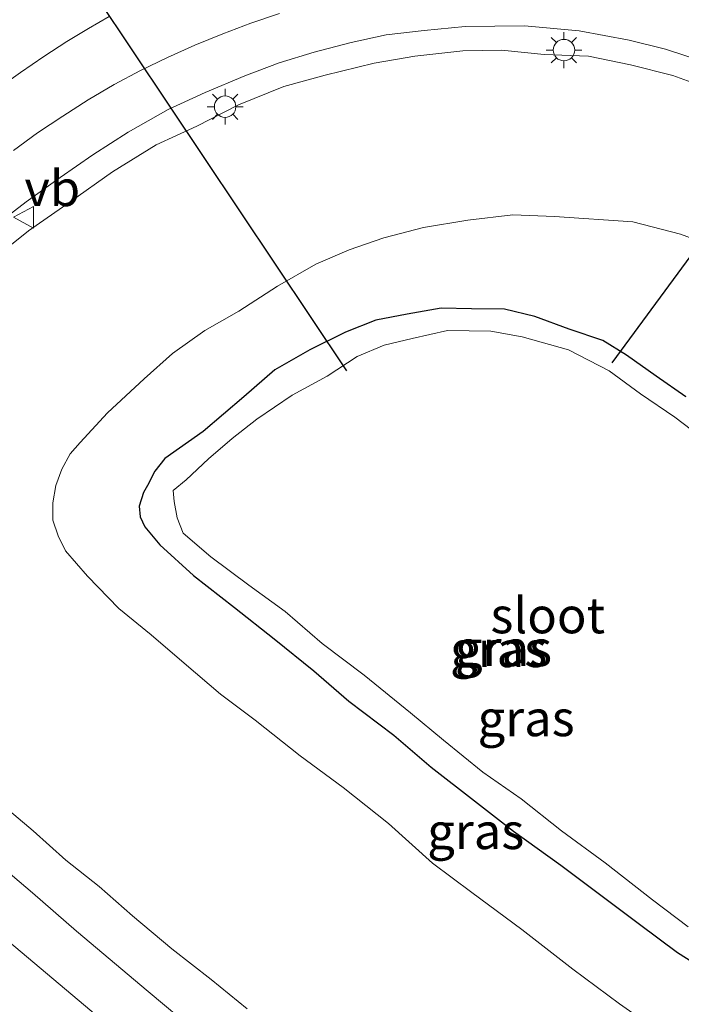
# Model space of a CAD drawing. Units: metres. Extents: x 100000 to 110010, y 443747 to 450001.
# Drawn here: x 104520 to 104567, y 446414 to 446482 of the extents above; entities that cross this region are included whole.
import ezdxf
from ezdxf.enums import TextEntityAlignment as Align

# ---------------------------------------------------------------- set-up
doc = ezdxf.new("R2010")
doc.units = ezdxf.units.M
doc.linetypes.add('VW-3-9_STREEP', pattern=[12, 3, -9])
doc.layers.get('0').update_dxf_attribs({"lineweight": 25})
for name, color, linetype, lineweight in [('B-ME-GW-INSTEEKWATERGANG-L-B1', 10, 'Continuous', 25), ('B-ME-GW-KRUINLIJN-L-B1', 93, 'Continuous', 18), ('B-ME-GW-TEENLIJN-L-B1', 93, 'Continuous', 18), ('B-ME-IE-GRASLAND-GV-B6', 93, 'Continuous', 18), ('B-ME-IE-MEUBILAIR_WEGMEUBILAIR-LICHTMAST-S-B1', 8, 'Continuous', 18), ('B-ME-KW-DUIKER-L-B1', 10, 'Continuous', 25), ('B-ME-OG-WATER-GV-B6', 153, 'Continuous', 18), ('B-ME-VH-VERH_SOORT-BITUMEN-GV-B6', 8, 'IE-TERREINAFSCHEIDING-NATUURLIJK-HOUTWAL', 18), ('B-ME-VW-MARKERING-39STREEP-015-L-B1', 255, 'VW-3-9_STREEP', 18), ('B-ME-VW-MARKERING-STREEP-015-L-B1', 7, 'Continuous', 18), ('B-ME-VW-MEUBILAIR_WEGMEUBILAIR-VERKEERSBORD-S-B1', 8, 'Continuous', 18)]:
    doc.layers.add(name, color=color, linetype=linetype, lineweight=lineweight)
doc.styles.add('NLCS-ISO', font='NLCS-ISO.TTF')
doc.linetypes.add('IE-TERREINAFSCHEIDING-NATUURLIJK-HOUTWAL', pattern='A,7,-1.5,[67,NLCS.SHX,S=0.75,R=45,X=0,Y=0],-1.5,7,-1.5,[70,NLCS.SHX,S=0.75,R=0,X=0,Y=0],-1.5', length=20)

# ---------------------------------------------------------------- blocks, each defined once
blk = doc.blocks.new('verkeersbord')
for p, q in [((0, 0.75), (-0.75, -0.625)), ((0.75, -0.625), (0, 0.75)), ((-0.75, -0.625), (0.75, -0.625))]:
    blk.add_line(p, q)
blk = doc.blocks.new('lantaarnpaal')
for p, q in [((-0.884, 0.884), (-0.53, 0.53)), ((0, 0.75), (0, 1.25)), ((0.53, 0.53), (0.884, 0.884)), ((-0.75, 0), (-1.25, 0)), ((0.75, 0), (1.25, 0)), ((-0.53, -0.53), (-0.884, -0.884)), ((0.53, -0.53), (0.884, -0.884)), ((0, -0.75), (0, -1.25))]:
    blk.add_line(p, q)
blk.add_circle((0, 0), 0.75)

msp = doc.modelspace()

# ---------------------------------------------------------------- linework, layer by layer
at = {"layer": 'B-ME-GW-INSTEEKWATERGANG-L-B1'}
msp.add_polyline3d([(104566.93, 446456.193, -5.602), (104564.859, 446457.629, -5.618), (104562.793, 446459.088, -5.67), (104561.145, 446460.119, -5.678), (104558.789, 446460.907, -5.702), (104556.393, 446461.791, -5.639), (104554.271, 446462.294, -5.6), (104551.971, 446462.316, -5.654), (104549.874, 446462.38, -5.641), (104547.5, 446461.961, -5.574), (104545.32, 446461.54, -5.618), (104543.191, 446460.693, -5.578), (104540.719, 446459.474, -5.537), (104538.268, 446458.072, -5.488), (104536.103, 446456.195, -5.567), (104533.263, 446453.767, -5.557), (104530.605, 446451.892, -5.576), (104529.901, 446451.008, -5.576), (104529.384, 446450.004, -5.584), (104529.119, 446449.51, -5.597), (104528.819, 446448.567, -5.548), (104528.89, 446447.803, -5.548), (104529.211, 446447.107, -5.584), (104530.257, 446445.85, -5.63), (104532.593, 446443.711, -5.556), (104535.456, 446441.498, -5.615), (104538.218, 446439.301, -5.632), (104540.988, 446437.07, -5.573), (104543.435, 446434.965, -5.571), (104546.569, 446432.59, -5.573), (104549.166, 446430.349, -5.643), (104552.192, 446428.007, -5.507), (104554.905, 446425.89, -5.557), (104558.207, 446423.515, -5.601), (104563.691, 446419.4, -5.566), (104566.35, 446417.428, -5.626), (104569.042, 446415.727, -5.635)], dxfattribs=at)
at = {"layer": 'B-ME-GW-KRUINLIJN-L-B1'}
for points in [[(104518.611, 446465.788, 0.428), (104521.091, 446467.754, 0.349), (104524.005, 446469.786, 0.25), (104526.946, 446471.89, 0.187), (104529.998, 446473.77, 0.138), (104532.829, 446475.058, 0.062), (104535.729, 446476.549, 0.057), (104538.89, 446477.832, -0.116), (104541.774, 446478.624, -0.241), (104545.196, 446479.451, -0.331), (104548.03, 446479.94, -0.434), (104551.374, 446480.316, -0.52), (104554.06, 446480.37, -0.603), (104557.052, 446480.071, -0.734), (104560.135, 446479.957, -0.855), (104563.058, 446479.343, -1.011), (104566.012, 446478.59, -1.099), (104569.087, 446477.495, -1.269)], [(104536.341, 446413.492, 1.892), (104533.839, 446415.541, 1.748), (104531.097, 446417.679, 1.729), (104528.35, 446419.984, 1.739), (104526.015, 446422.021, 1.681), (104523.694, 446423.856, 1.61), (104521.425, 446425.922, 1.568), (104518.692, 446428.194, 1.511)]]:
    msp.add_polyline3d(points, dxfattribs=at)
at = {"layer": 'B-ME-GW-TEENLIJN-L-B1'}
for points in [[(104569.906, 446466.294, -5.096), (104566.541, 446467.533, -5.092), (104563.235, 446468.391, -5.065), (104557.763, 446468.763, -5.09), (104554.857, 446468.882, -5.085), (104551.718, 446468.506, -5.092), (104548.627, 446467.995, -5.072), (104545.878, 446467.277, -5.061), (104543.439, 446466.44, -5.028), (104541.136, 446465.431, -5.018), (104538.446, 446463.91, -5.072), (104535.768, 446462.164, -5.07), (104533.388, 446460.803, -5.016), (104531.128, 446459.202, -5.002), (104529.147, 446457.43, -5.111), (104526.595, 446455.079, -5.093), (104524.69, 446452.99, -5.108), (104524.002, 446452.218, -5.061), (104523.411, 446451.147, -5.038), (104523.003, 446449.993, -5.038), (104522.782, 446448.794, -5.017), (104522.789, 446447.575, -5.017), (104523.162, 446446.483, -5.081), (104523.675, 446445.449, -5.081)], [(104523.675, 446445.449, -5.081), (104525.199, 446443.665, -5.106), (104527.383, 446441.417, -5.012), (104529.65, 446439.586, -5.072), (104531.954, 446437.603, -5.083), (104534.486, 446435.455, -5.07), (104536.898, 446433.641, -5.054), (104540.041, 446431.133, -5.079), (104543.035, 446428.936, -5.064), (104546.186, 446426.426, -5.109), (104549.26, 446423.651, -5.031), (104551.997, 446421.603, -5.056), (104555.476, 446419.023, -5.042), (104559.034, 446416.272, -5.014), (104562.289, 446413.842, -5.092), (104566.084, 446411.189, -5.068)]]:
    msp.add_polyline3d(points, dxfattribs=at)
at = {"layer": 'B-ME-IE-GRASLAND-GV-B6'}
for points in [[(104518.478, 446467.913, 0.507), (104520.942, 446469.786, 0.447), (104523.302, 446471.489, 0.386), (104525.568, 446473.063, 0.347), (104528.036, 446474.655, 0.304), (104530.833, 446476.219, 0.249), (104533.414, 446477.411, 0.175), (104536.165, 446478.587, 0.096), (104538.565, 446479.487, 0.024), (104541.021, 446480.222, -0.053), (104543.586, 446480.895, -0.125), (104546.028, 446481.429, -0.21), (104548.68, 446481.741, -0.297), (104551.53, 446482.011, -0.386), (104555.662, 446482.056, -0.538), (104559.484, 446481.706, -0.682), (104562.965, 446481.06, -0.816), (104565.497, 446480.444, -0.922), (104568.132, 446479.577, -1.041)], [(104569.087, 446477.495, -1.269), (104566.012, 446478.59, -1.099), (104563.058, 446479.343, -1.011), (104560.135, 446479.957, -0.855), (104557.052, 446480.071, -0.734), (104554.06, 446480.37, -0.603), (104551.374, 446480.316, -0.52), (104548.03, 446479.94, -0.434), (104545.196, 446479.451, -0.331), (104541.774, 446478.624, -0.241), (104538.89, 446477.832, -0.116), (104535.729, 446476.549, 0.057), (104532.829, 446475.058, 0.062), (104529.998, 446473.77, 0.138), (104526.946, 446471.89, 0.187), (104524.005, 446469.786, 0.25), (104521.091, 446467.754, 0.349), (104518.611, 446465.788, 0.428)], [(104518.611, 446465.788, 0.428), (104521.091, 446467.754, 0.349), (104524.005, 446469.786, 0.25), (104526.946, 446471.89, 0.187), (104529.998, 446473.77, 0.138), (104532.829, 446475.058, 0.062), (104535.729, 446476.549, 0.057), (104538.89, 446477.832, -0.116), (104541.774, 446478.624, -0.241), (104545.196, 446479.451, -0.331), (104548.03, 446479.94, -0.434), (104551.374, 446480.316, -0.52), (104554.06, 446480.37, -0.603), (104557.052, 446480.071, -0.734), (104560.135, 446479.957, -0.855), (104563.058, 446479.343, -1.011), (104566.012, 446478.59, -1.099), (104569.087, 446477.495, -1.269), (104572.315, 446475.925, -1.387), (104575.448, 446473.93, -1.53), (104578.074, 446472.349, -1.643), (104580.03, 446470.398, -1.709)], [(104569.906, 446466.294, -5.096), (104566.541, 446467.533, -5.092), (104563.235, 446468.391, -5.065), (104557.763, 446468.763, -5.09), (104554.857, 446468.882, -5.085), (104551.718, 446468.506, -5.092), (104548.627, 446467.995, -5.072), (104545.878, 446467.277, -5.061), (104543.439, 446466.44, -5.028), (104541.136, 446465.431, -5.018), (104538.446, 446463.91, -5.072), (104535.768, 446462.164, -5.07), (104533.388, 446460.803, -5.016), (104531.128, 446459.202, -5.002), (104529.147, 446457.43, -5.111), (104526.595, 446455.079, -5.093), (104524.69, 446452.99, -5.108), (104524.002, 446452.218, -5.061), (104523.411, 446451.147, -5.038), (104523.003, 446449.993, -5.038), (104522.782, 446448.794, -5.017), (104522.789, 446447.575, -5.017), (104523.162, 446446.483, -5.081), (104523.675, 446445.449, -5.081), (104525.199, 446443.665, -5.106), (104527.383, 446441.417, -5.012), (104529.65, 446439.586, -5.072), (104531.954, 446437.603, -5.083), (104534.486, 446435.455, -5.07), (104536.898, 446433.641, -5.054), (104540.041, 446431.133, -5.079), (104543.035, 446428.936, -5.064), (104546.186, 446426.426, -5.109), (104549.26, 446423.651, -5.031), (104551.997, 446421.603, -5.056), (104555.476, 446419.023, -5.042), (104559.034, 446416.272, -5.014), (104562.289, 446413.842, -5.092), (104566.084, 446411.189, -5.068)], [(104523.675, 446445.449, -5.081), (104523.162, 446446.483, -5.081), (104522.789, 446447.575, -5.017), (104522.782, 446448.794, -5.017), (104523.003, 446449.993, -5.038), (104523.411, 446451.147, -5.038), (104524.002, 446452.218, -5.061), (104524.69, 446452.99, -5.108), (104526.595, 446455.079, -5.093), (104529.147, 446457.43, -5.111), (104531.128, 446459.202, -5.002), (104533.388, 446460.803, -5.016), (104535.768, 446462.164, -5.07), (104538.446, 446463.91, -5.072), (104541.136, 446465.431, -5.018), (104543.439, 446466.44, -5.028), (104545.878, 446467.277, -5.061), (104548.627, 446467.995, -5.072), (104551.718, 446468.506, -5.092), (104554.857, 446468.882, -5.085), (104557.763, 446468.763, -5.09), (104563.235, 446468.391, -5.065), (104566.541, 446467.533, -5.092), (104569.906, 446466.294, -5.096)], [(104566.93, 446456.193, -5.602), (104564.859, 446457.629, -5.618), (104562.793, 446459.088, -5.67), (104561.145, 446460.119, -5.678), (104558.789, 446460.907, -5.702), (104556.393, 446461.791, -5.639), (104554.271, 446462.294, -5.6), (104551.971, 446462.316, -5.654), (104549.874, 446462.38, -5.641), (104547.5, 446461.961, -5.574), (104545.32, 446461.54, -5.618), (104543.191, 446460.693, -5.578), (104540.719, 446459.474, -5.537), (104538.268, 446458.072, -5.488), (104536.103, 446456.195, -5.567), (104533.263, 446453.767, -5.557), (104530.605, 446451.892, -5.576), (104529.901, 446451.008, -5.576), (104529.384, 446450.004, -5.584), (104529.119, 446449.51, -5.597), (104528.819, 446448.567, -5.548), (104528.89, 446447.803, -5.548), (104529.211, 446447.107, -5.584), (104530.257, 446445.85, -5.63), (104532.593, 446443.711, -5.556), (104535.456, 446441.498, -5.615), (104538.218, 446439.301, -5.632), (104540.988, 446437.07, -5.573), (104543.435, 446434.965, -5.571), (104546.569, 446432.59, -5.573), (104549.166, 446430.349, -5.643), (104552.192, 446428.007, -5.507), (104554.905, 446425.89, -5.557), (104558.207, 446423.515, -5.601), (104563.691, 446419.4, -5.566), (104566.35, 446417.428, -5.626), (104569.042, 446415.727, -5.635)], [(104569.042, 446415.727, -5.635), (104566.35, 446417.428, -5.626), (104563.691, 446419.4, -5.566), (104558.207, 446423.515, -5.601), (104554.905, 446425.89, -5.557), (104552.192, 446428.007, -5.507), (104549.166, 446430.349, -5.643), (104546.569, 446432.59, -5.573), (104543.435, 446434.965, -5.571), (104540.988, 446437.07, -5.573), (104538.218, 446439.301, -5.632), (104535.456, 446441.498, -5.615), (104532.593, 446443.711, -5.556), (104530.257, 446445.85, -5.63), (104529.211, 446447.107, -5.584), (104528.89, 446447.803, -5.548), (104528.819, 446448.567, -5.548), (104529.119, 446449.51, -5.597), (104529.384, 446450.004, -5.584), (104529.901, 446451.008, -5.576), (104530.605, 446451.892, -5.576), (104533.263, 446453.767, -5.557), (104536.103, 446456.195, -5.567), (104538.268, 446458.072, -5.488), (104540.719, 446459.474, -5.537), (104543.191, 446460.693, -5.578), (104545.32, 446461.54, -5.618), (104547.5, 446461.961, -5.574), (104549.874, 446462.38, -5.641), (104551.971, 446462.316, -5.654), (104554.271, 446462.294, -5.6), (104556.393, 446461.791, -5.639), (104558.789, 446460.907, -5.702), (104561.145, 446460.119, -5.678), (104562.793, 446459.088, -5.67), (104564.859, 446457.629, -5.618), (104566.93, 446456.193, -5.602)], [(104550.296, 446460.814, -6.361), (104547.846, 446460.263, -6.391), (104545.901, 446459.785, -6.361), (104544.002, 446458.996, -6.397), (104541.923, 446457.618, -6.378), (104539.487, 446456.31, -6.369), (104537.022, 446454.625, -6.4), (104535.3, 446453.274, -6.377), (104533.634, 446451.857, -6.394), (104532.095, 446450.393, -6.437), (104531.18, 446449.646, -6.3), (104531.249, 446448.885, -6.38), (104531.468, 446447.746, -6.38), (104531.886, 446446.664, -6.348), (104533.794, 446445.031, -6.387), (104536.451, 446443.049, -6.387), (104538.996, 446441.218, -6.403), (104541.564, 446438.972, -6.416), (104544.484, 446436.775, -6.423), (104547.723, 446434.141, -6.374), (104550.032, 446432.236, -6.371), (104552.765, 446430.005, -6.397), (104555.45, 446428.147, -6.355), (104558.244, 446425.9, -6.362), (104561.305, 446423.673, -6.345), (104564.603, 446421.096, -6.37), (104567.081, 446419.215, -6.366)], [(104568.47, 446453.011, -6.388), (104566.159, 446454.764, -6.404), (104563.752, 446456.398, -6.406), (104561.582, 446457.989, -6.338), (104558.738, 446459.474, -6.372), (104555.508, 446460.371, -6.34), (104553.324, 446460.775, -6.381), (104550.296, 446460.814, -6.361)], [(104566.084, 446411.189, -5.068), (104562.289, 446413.842, -5.092), (104559.034, 446416.272, -5.014), (104555.476, 446419.023, -5.042), (104551.997, 446421.603, -5.056), (104549.26, 446423.651, -5.031), (104546.186, 446426.426, -5.109), (104543.035, 446428.936, -5.064), (104540.041, 446431.133, -5.079), (104536.898, 446433.641, -5.054), (104534.486, 446435.455, -5.07), (104531.954, 446437.603, -5.083), (104529.65, 446439.586, -5.072), (104527.383, 446441.417, -5.012), (104525.199, 446443.665, -5.106), (104523.675, 446445.449, -5.081)], [(104518.692, 446428.194, 1.511), (104521.425, 446425.922, 1.568), (104523.694, 446423.856, 1.61), (104526.015, 446422.021, 1.681), (104528.35, 446419.984, 1.739), (104531.097, 446417.679, 1.729), (104533.839, 446415.541, 1.748), (104536.341, 446413.492, 1.892)], [(104536.341, 446413.492, 1.892), (104533.839, 446415.541, 1.748), (104531.097, 446417.679, 1.729), (104528.35, 446419.984, 1.739), (104526.015, 446422.021, 1.681), (104523.694, 446423.856, 1.61), (104521.425, 446425.922, 1.568), (104518.692, 446428.194, 1.511)], [(104532.713, 446411.96, 2.021), (104529.426, 446414.707, 1.956), (104524.443, 446418.905, 1.878), (104521.372, 446421.597, 1.816), (104518.398, 446424.092, 1.759)]]:
    msp.add_polyline3d(points, dxfattribs=at)
at = {"layer": 'B-ME-KW-DUIKER-L-B1'}
for p, q in [((104501.9052, 446519.9221, -6.0126), (104543.261, 446457.988, -6.103)), ((104596.475, 446505.734, -3.355), (104561.752, 446458.563, -5.978))]:
    msp.add_line(p, q, dxfattribs=at)
at = {"layer": 'B-ME-OG-WATER-GV-B6'}
for points in [[(104567.081, 446419.215, -6.366), (104564.603, 446421.096, -6.37), (104561.305, 446423.673, -6.345), (104558.244, 446425.9, -6.362), (104555.45, 446428.147, -6.355), (104552.765, 446430.005, -6.397), (104550.032, 446432.236, -6.371), (104547.723, 446434.141, -6.374), (104544.484, 446436.775, -6.423), (104541.564, 446438.972, -6.416), (104538.996, 446441.218, -6.403), (104536.451, 446443.049, -6.387), (104533.794, 446445.031, -6.387), (104531.886, 446446.664, -6.348), (104531.468, 446447.746, -6.38), (104531.249, 446448.885, -6.38), (104531.18, 446449.646, -6.3), (104532.095, 446450.393, -6.437), (104533.634, 446451.857, -6.394), (104535.3, 446453.274, -6.377), (104537.022, 446454.625, -6.4), (104539.487, 446456.31, -6.369), (104541.923, 446457.618, -6.378), (104544.002, 446458.996, -6.397), (104545.901, 446459.785, -6.361), (104547.846, 446460.263, -6.391), (104550.296, 446460.814, -6.361)], [(104550.296, 446460.814, -6.361), (104553.324, 446460.775, -6.381), (104555.508, 446460.371, -6.34), (104558.738, 446459.474, -6.372), (104561.582, 446457.989, -6.338), (104563.752, 446456.398, -6.406), (104566.159, 446454.764, -6.404), (104568.47, 446453.011, -6.388)]]:
    msp.add_polyline3d(points, dxfattribs=at)
at = {"layer": 'B-ME-VH-VERH_SOORT-BITUMEN-GV-B6'}
for points in [[(104568.132, 446479.577, -1.041), (104565.497, 446480.444, -0.922), (104562.965, 446481.06, -0.816), (104559.484, 446481.706, -0.682), (104555.662, 446482.056, -0.538), (104551.53, 446482.011, -0.386), (104548.68, 446481.741, -0.297), (104546.028, 446481.429, -0.21), (104543.586, 446480.895, -0.125), (104541.021, 446480.222, -0.053), (104538.565, 446479.487, 0.024), (104536.165, 446478.587, 0.096), (104533.414, 446477.411, 0.175), (104530.833, 446476.219, 0.249), (104528.036, 446474.655, 0.304), (104525.568, 446473.063, 0.347), (104523.302, 446471.489, 0.386), (104520.942, 446469.786, 0.447), (104518.478, 446467.913, 0.507)], [(104518.398, 446424.092, 1.759), (104521.372, 446421.597, 1.816), (104524.443, 446418.905, 1.878), (104529.426, 446414.707, 1.956), (104532.713, 446411.96, 2.021)]]:
    msp.add_polyline3d(points, dxfattribs=at)
at = {"layer": 'B-ME-VW-MARKERING-39STREEP-015-L-B1'}
msp.add_polyline3d([(104526.717, 446482.723, 0.611), (104525.283, 446481.879, 0.641), (104523.771, 446480.962, 0.666), (104522.161, 446479.933, 0.682), (104520.532, 446478.812, 0.695), (104518.931, 446477.663, 0.707)], dxfattribs=at)
at = {"layer": 'B-ME-VW-MARKERING-STREEP-015-L-B1'}
for points in [[(104520.041, 446473.372, 0.549), (104521.726, 446474.598, 0.525), (104523.476, 446475.773, 0.495), (104525.251, 446476.903, 0.463), (104527.062, 446477.963, 0.427), (104528.906, 446478.944, 0.389), (104530.779, 446479.853, 0.345), (104532.683, 446480.709, 0.294), (104534.635, 446481.506, 0.24), (104536.603, 446482.254, 0.188), (104538.595, 446482.923, 0.136)], [(104507.889, 446428.421, 1.78), (104508.326, 446428.043, 1.775), (104519.771, 446418.137, 1.953), (104526.243, 446412.675, 2.083), (104535.139, 446405.224, 2.249), (104544.09, 446397.792, 2.491), (104553.397, 446390.231, 2.752), (104565.347, 446380.507, 3.125), (104572.132, 446374.761, 3.336), (104572.477, 446374.462, 3.345)]]:
    msp.add_polyline3d(points, dxfattribs=at)

# ---------------------------------------------------------------- block references
at = {"layer": 'B-ME-IE-MEUBILAIR_WEGMEUBILAIR-LICHTMAST-S-B1', "rotation": 90}
for p in [(104558.423, 446480.373, -0.767), (104534.802, 446476.422, 0.046)]:
    msp.add_blockref('lantaarnpaal', p, dxfattribs=at)
at = {"layer": 'B-ME-VW-MEUBILAIR_WEGMEUBILAIR-VERKEERSBORD-S-B1', "rotation": 90}
msp.add_blockref('verkeersbord', (104520.809, 446468.71, 0.175), dxfattribs=at)

# ---------------------------------------------------------------- texts
at = {"layer": 'B-ME-IE-GRASLAND-GV-B6', "ltscale": 0.2, "style": 'NLCS-ISO'}
for p in [(104553.867, 446438.579), (104553.867, 446438.579), (104554.209, 446438.6525), (104555.786, 446433.762), (104555.786, 446433.762), (104552.274, 446425.8868)]:
    msp.add_text('gras', height=2.5, dxfattribs=at).set_placement(p, align=Align.MIDDLE_CENTER)
at = {"layer": 'B-ME-OG-WATER-GV-B6', "ltscale": 0.2, "style": 'NLCS-ISO'}
msp.add_text('sloot', height=2.5, dxfattribs=at).set_placement((104557.2936, 446440.939), align=Align.MIDDLE_CENTER)
at = {"layer": 'B-ME-VW-MEUBILAIR_WEGMEUBILAIR-VERKEERSBORD-S-B1', "ltscale": 0.2, "style": 'NLCS-ISO'}
msp.add_text('vb', height=2.5, dxfattribs=at).set_placement((104520.809, 446468.71, 0.175), align=Align.BOTTOM_LEFT)

doc.saveas('drawing.dxf')
